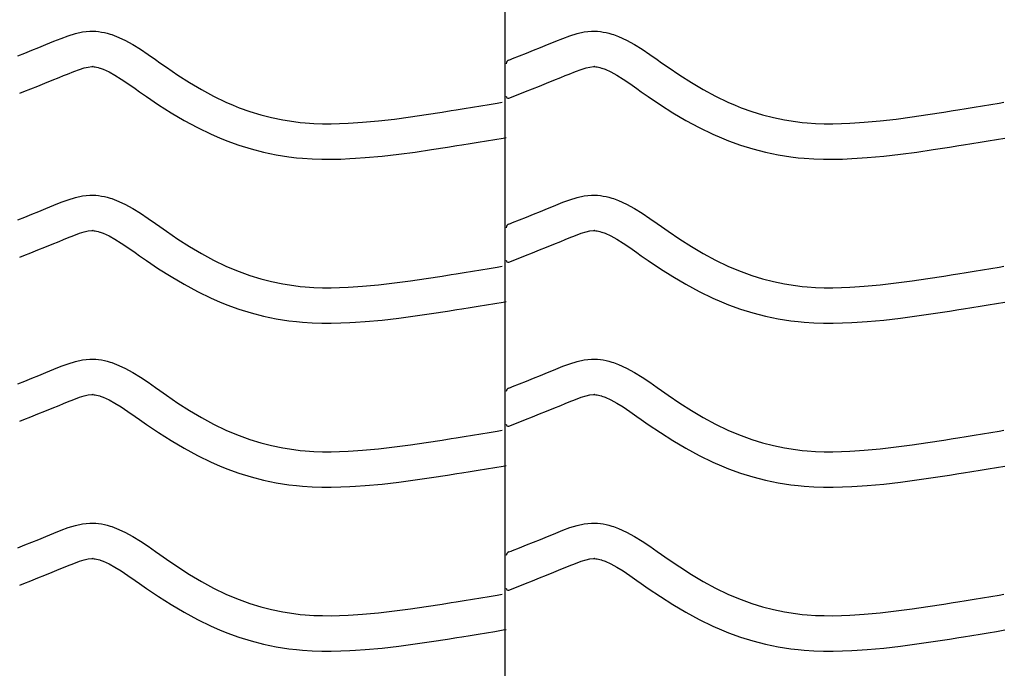
# Model space of a CAD drawing. Extents: x -526 to 8890, y 65 to 5861.
# Drawn here: x 2026 to 2526, y 2581 to 2910 of the extents above; entities that cross this region are included whole.
import ezdxf

# ---------------------------------------------------------------- set-up
doc = ezdxf.new("R2010")
doc.units = 0
doc.header["$LTSCALE"] = 20
doc.header["$MEASUREMENT"] = 0
doc.layers.add('_0-0_', color=7, linetype='CONTINUOUS')

msp = doc.modelspace()

# ---------------------------------------------------------------- linework, layer by layer
at = {"layer": '_0-0_', "color": 7, "linetype": 'Continuous'}
for p, q in [((2272.48, 1825.72), (2272.48, 3246.48)), ((2050.46, 2902.15), (2054.11, 2903.27)), ((2054.11, 2903.27), (2057.78, 2904.07)), ((2057.78, 2904.07), (2061.48, 2904.46)), ((2061.48, 2904.46), (2063.64, 2904.46)), ((2063.64, 2904.46), (2064.49, 2904.41)), ((2064.49, 2904.41), (2065.96, 2904.26)), ((2065.96, 2904.26), (2067.42, 2904.03)), ((2067.42, 2904.03), (2068.88, 2903.74)), ((2068.88, 2903.74), (2070.32, 2903.38)), ((2070.32, 2903.38), (2071.76, 2902.96)), ((2071.76, 2902.96), (2072.58, 2902.7)), ((2072.58, 2902.7), (2075.09, 2901.78)), ((2305.46, 2902.15), (2309.11, 2903.27)), ((2309.11, 2903.27), (2312.78, 2904.07)), ((2312.78, 2904.07), (2316.48, 2904.46)), ((2316.48, 2904.46), (2318.64, 2904.46)), ((2318.64, 2904.46), (2319.49, 2904.41)), ((2319.49, 2904.41), (2320.96, 2904.26)), ((2320.96, 2904.26), (2322.42, 2904.03)), ((2322.42, 2904.03), (2323.88, 2903.74)), ((2323.88, 2903.74), (2325.32, 2903.38)), ((2325.32, 2903.38), (2326.76, 2902.96)), ((2326.76, 2902.96), (2327.58, 2902.7)), ((2327.58, 2902.7), (2330.09, 2901.78)), ((2035.51, 2896.2), (2039.1, 2897.66)), ((2039.1, 2897.66), (2041.19, 2898.52)), ((2041.19, 2898.52), (2043.26, 2899.37)), ((2043.26, 2899.37), (2046.85, 2900.82)), ((2046.85, 2900.82), (2050.46, 2902.15)), ((2075.09, 2901.78), (2079.27, 2899.9)), ((2079.27, 2899.9), (2083.31, 2897.71)), ((2083.31, 2897.71), (2087.23, 2895.28)), ((2290.51, 2896.2), (2294.1, 2897.66)), ((2294.1, 2897.66), (2296.19, 2898.52)), ((2296.19, 2898.52), (2298.26, 2899.37)), ((2298.26, 2899.37), (2301.85, 2900.82)), ((2301.85, 2900.82), (2305.46, 2902.15)), ((2330.09, 2901.78), (2334.27, 2899.9)), ((2334.27, 2899.9), (2338.31, 2897.71)), ((2338.31, 2897.71), (2342.23, 2895.28)), ((2024.86, 2891.96), (2028.39, 2893.35)), ((2028.39, 2893.35), (2031.95, 2894.77)), ((2031.95, 2894.77), (2035.51, 2896.2)), ((2087.23, 2895.28), (2091.07, 2892.7)), ((2091.07, 2892.7), (2094.87, 2890.03)), ((2279.86, 2891.96), (2283.39, 2893.35)), ((2283.39, 2893.35), (2286.95, 2894.77)), ((2286.95, 2894.77), (2290.51, 2896.2)), ((2342.23, 2895.28), (2346.07, 2892.7)), ((2346.07, 2892.7), (2349.87, 2890.03)), ((2094.87, 2890.03), (2097.07, 2888.47)), ((2097.07, 2888.47), (2100.44, 2886.13)), ((2274.39, 2889.81), (2275.52, 2890.26)), ((2275.52, 2890.26), (2276.33, 2890.57)), ((2276.33, 2890.57), (2279.86, 2891.96)), ((2349.87, 2890.03), (2352.07, 2888.47)), ((2352.07, 2888.47), (2355.44, 2886.13)), ((2048.06, 2881.88), (2050.07, 2882.71)), ((2050.07, 2882.71), (2053.33, 2884.03)), ((2053.33, 2884.03), (2056.21, 2885.09)), ((2056.21, 2885.09), (2058.67, 2885.84)), ((2058.67, 2885.84), (2060.65, 2886.27)), ((2060.65, 2886.27), (2062.43, 2886.46)), ((2062.43, 2886.46), (2063.11, 2886.46)), ((2063.11, 2886.46), (2063.03, 2886.47)), ((2063.03, 2886.47), (2063.65, 2886.4)), ((2063.65, 2886.4), (2064.24, 2886.31)), ((2064.24, 2886.31), (2064.91, 2886.18)), ((2064.91, 2886.18), (2065.65, 2885.99)), ((2065.65, 2885.99), (2066.5, 2885.75)), ((2066.5, 2885.75), (2066.74, 2885.67)), ((2066.74, 2885.67), (2068.31, 2885.1)), ((2068.31, 2885.1), (2071.28, 2883.76)), ((2071.28, 2883.76), (2074.26, 2882.14)), ((2100.44, 2886.13), (2106.28, 2882.19)), ((2303.06, 2881.88), (2305.07, 2882.71)), ((2305.07, 2882.71), (2308.33, 2884.03)), ((2308.33, 2884.03), (2311.21, 2885.09)), ((2311.21, 2885.09), (2313.67, 2885.84)), ((2313.67, 2885.84), (2315.65, 2886.27)), ((2315.65, 2886.27), (2317.43, 2886.46)), ((2317.43, 2886.46), (2318.11, 2886.46)), ((2318.11, 2886.46), (2318.03, 2886.47)), ((2318.03, 2886.47), (2318.65, 2886.4)), ((2318.65, 2886.4), (2319.24, 2886.31)), ((2319.24, 2886.31), (2319.91, 2886.18)), ((2319.91, 2886.18), (2320.65, 2885.99)), ((2320.65, 2885.99), (2321.5, 2885.75)), ((2321.5, 2885.75), (2321.74, 2885.67)), ((2321.74, 2885.67), (2323.31, 2885.1)), ((2323.31, 2885.1), (2326.28, 2883.76)), ((2326.28, 2883.76), (2329.26, 2882.14)), ((2355.44, 2886.13), (2361.28, 2882.19)), ((2035.02, 2876.62), (2038.62, 2878.05)), ((2038.62, 2878.05), (2042.26, 2879.51)), ((2042.26, 2879.51), (2045.92, 2881)), ((2045.92, 2881), (2048.06, 2881.88)), ((2074.26, 2882.14), (2077.45, 2880.16)), ((2077.45, 2880.16), (2080.87, 2877.86)), ((2080.87, 2877.86), (2084.51, 2875.31)), ((2106.28, 2882.19), (2112.2, 2878.41)), ((2112.2, 2878.41), (2118.22, 2874.83)), ((2290.02, 2876.62), (2293.62, 2878.05)), ((2293.62, 2878.05), (2297.26, 2879.51)), ((2297.26, 2879.51), (2300.92, 2881)), ((2300.92, 2881), (2303.06, 2881.88)), ((2329.26, 2882.14), (2332.45, 2880.16)), ((2332.45, 2880.16), (2335.87, 2877.86)), ((2335.87, 2877.86), (2339.51, 2875.31)), ((2361.28, 2882.19), (2367.2, 2878.41)), ((2367.2, 2878.41), (2373.22, 2874.83)), ((2025.85, 2873.01), (2027.9, 2873.82)), ((2027.9, 2873.82), (2031.45, 2875.21)), ((2031.45, 2875.21), (2035.02, 2876.62)), ((2084.51, 2875.31), (2086.74, 2873.74)), ((2086.74, 2873.74), (2090.26, 2871.28)), ((2118.22, 2874.83), (2124.37, 2871.5)), ((2274.42, 2870.47), (2280.81, 2872.99)), ((2280.85, 2873.01), (2282.9, 2873.82)), ((2282.9, 2873.82), (2286.45, 2875.21)), ((2286.45, 2875.21), (2290.02, 2876.62)), ((2339.51, 2875.31), (2341.74, 2873.74)), ((2341.74, 2873.74), (2345.26, 2871.28)), ((2373.22, 2874.83), (2379.37, 2871.5)), ((2090.26, 2871.28), (2096.41, 2867.14)), ((2124.37, 2871.5), (2130.65, 2868.46)), ((2130.65, 2868.46), (2134.37, 2866.85)), ((2260.17, 2866.56), (2264.35, 2867.25)), ((2264.35, 2867.25), (2268.54, 2867.95)), ((2268.54, 2867.95), (2270.97, 2868.35)), ((2345.26, 2871.28), (2351.41, 2867.14)), ((2379.37, 2871.5), (2385.65, 2868.46)), ((2385.65, 2868.46), (2389.37, 2866.85)), ((2515.17, 2866.56), (2519.35, 2867.25)), ((2519.35, 2867.25), (2523.54, 2867.95)), ((2523.54, 2867.95), (2525.97, 2868.35)), ((2096.41, 2867.14), (2102.76, 2863.08)), ((2102.76, 2863.08), (2109.34, 2859.18)), ((2134.37, 2866.85), (2137.45, 2865.62)), ((2137.45, 2865.62), (2142.83, 2863.68)), ((2142.83, 2863.68), (2148.31, 2862)), ((2232.43, 2862.11), (2240.5, 2863.37)), ((2240.5, 2863.37), (2245.18, 2864.11)), ((2245.18, 2864.11), (2247.61, 2864.51)), ((2247.61, 2864.51), (2251.8, 2865.19)), ((2251.8, 2865.19), (2255.98, 2865.87)), ((2255.98, 2865.87), (2260.17, 2866.56)), ((2351.41, 2867.14), (2357.76, 2863.08)), ((2357.76, 2863.08), (2364.34, 2859.18)), ((2389.37, 2866.85), (2392.45, 2865.62)), ((2392.45, 2865.62), (2397.83, 2863.68)), ((2397.83, 2863.68), (2403.31, 2862)), ((2487.43, 2862.11), (2495.5, 2863.37)), ((2495.5, 2863.37), (2500.18, 2864.11)), ((2500.18, 2864.11), (2502.61, 2864.51)), ((2502.61, 2864.51), (2506.8, 2865.19)), ((2506.8, 2865.19), (2510.98, 2865.87)), ((2510.98, 2865.87), (2515.17, 2866.56)), ((2109.34, 2859.18), (2116.15, 2855.48)), ((2148.31, 2862), (2153.87, 2860.57)), ((2153.87, 2860.57), (2159.48, 2859.41)), ((2159.48, 2859.41), (2165.14, 2858.52)), ((2165.14, 2858.52), (2168.43, 2858.13)), ((2168.43, 2858.13), (2170.96, 2857.89)), ((2170.96, 2857.89), (2175.31, 2857.61)), ((2175.31, 2857.61), (2179.67, 2857.47)), ((2179.67, 2857.47), (2184.04, 2857.45)), ((2184.04, 2857.45), (2188.41, 2857.54)), ((2188.41, 2857.54), (2192.77, 2857.73)), ((2192.77, 2857.73), (2195.3, 2857.87)), ((2195.3, 2857.87), (2200.02, 2858.2)), ((2200.02, 2858.2), (2208.15, 2858.94)), ((2208.15, 2858.94), (2216.26, 2859.86)), ((2216.26, 2859.86), (2224.36, 2860.93)), ((2224.36, 2860.93), (2232.43, 2862.11)), ((2364.34, 2859.18), (2371.15, 2855.48)), ((2403.31, 2862), (2408.87, 2860.57)), ((2408.87, 2860.57), (2414.48, 2859.41)), ((2414.48, 2859.41), (2420.14, 2858.52)), ((2420.14, 2858.52), (2423.43, 2858.13)), ((2423.43, 2858.13), (2425.96, 2857.89)), ((2425.96, 2857.89), (2430.31, 2857.61)), ((2430.31, 2857.61), (2434.67, 2857.47)), ((2434.67, 2857.47), (2439.04, 2857.45)), ((2439.04, 2857.45), (2443.41, 2857.54)), ((2443.41, 2857.54), (2447.77, 2857.73)), ((2447.77, 2857.73), (2450.3, 2857.87)), ((2450.3, 2857.87), (2455.02, 2858.2)), ((2455.02, 2858.2), (2463.15, 2858.94)), ((2463.15, 2858.94), (2471.26, 2859.86)), ((2471.26, 2859.86), (2479.36, 2860.93)), ((2479.36, 2860.93), (2487.43, 2862.11)), ((2116.15, 2855.48), (2123.14, 2852.1)), ((2371.15, 2855.48), (2378.14, 2852.1)), ((2123.14, 2852.1), (2127.44, 2850.23)), ((2127.44, 2850.23), (2131.06, 2848.78)), ((2131.06, 2848.78), (2137.15, 2846.6)), ((2250.49, 2846.74), (2254.69, 2847.42)), ((2254.69, 2847.42), (2258.9, 2848.11)), ((2258.9, 2848.11), (2263.09, 2848.8)), ((2263.09, 2848.8), (2267.29, 2849.49)), ((2267.29, 2849.49), (2271.48, 2850.19)), ((2271.48, 2850.19), (2273.09, 2850.45)), ((2378.14, 2852.1), (2382.44, 2850.23)), ((2382.44, 2850.23), (2386.06, 2848.78)), ((2386.06, 2848.78), (2392.15, 2846.6)), ((2505.49, 2846.74), (2509.69, 2847.42)), ((2509.69, 2847.42), (2513.9, 2848.11)), ((2513.9, 2848.11), (2518.09, 2848.8)), ((2518.09, 2848.8), (2522.29, 2849.49)), ((2522.29, 2849.49), (2526.48, 2850.19)), ((2137.15, 2846.6), (2143.42, 2844.67)), ((2143.42, 2844.67), (2149.8, 2843.03)), ((2149.8, 2843.03), (2156.25, 2841.7)), ((2218.46, 2841.99), (2226.83, 2843.1)), ((2226.83, 2843.1), (2235.12, 2844.31)), ((2235.12, 2844.31), (2243.31, 2845.59)), ((2243.31, 2845.59), (2248.04, 2846.34)), ((2248.04, 2846.34), (2250.49, 2846.74)), ((2392.15, 2846.6), (2398.42, 2844.67)), ((2398.42, 2844.67), (2404.8, 2843.03)), ((2404.8, 2843.03), (2411.25, 2841.7)), ((2473.46, 2841.99), (2481.83, 2843.1)), ((2481.83, 2843.1), (2490.12, 2844.31)), ((2490.12, 2844.31), (2498.31, 2845.59)), ((2498.31, 2845.59), (2503.04, 2846.34)), ((2503.04, 2846.34), (2505.49, 2846.74)), ((2156.25, 2841.7), (2162.68, 2840.68)), ((2162.68, 2840.68), (2166.54, 2840.22)), ((2166.54, 2840.22), (2169.54, 2839.95)), ((2169.54, 2839.95), (2174.44, 2839.63)), ((2174.44, 2839.63), (2179.35, 2839.47)), ((2179.35, 2839.47), (2184.19, 2839.45)), ((2184.19, 2839.45), (2188.98, 2839.55)), ((2188.98, 2839.55), (2193.66, 2839.75)), ((2193.66, 2839.75), (2196.44, 2839.91)), ((2196.44, 2839.91), (2201.47, 2840.26)), ((2201.47, 2840.26), (2209.98, 2841.03)), ((2209.98, 2841.03), (2218.46, 2841.99)), ((2411.25, 2841.7), (2417.68, 2840.68)), ((2417.68, 2840.68), (2421.54, 2840.22)), ((2421.54, 2840.22), (2424.54, 2839.95)), ((2424.54, 2839.95), (2429.44, 2839.63)), ((2429.44, 2839.63), (2434.35, 2839.47)), ((2434.35, 2839.47), (2439.19, 2839.45)), ((2439.19, 2839.45), (2443.98, 2839.55)), ((2443.98, 2839.55), (2448.66, 2839.75)), ((2448.66, 2839.75), (2451.44, 2839.91)), ((2451.44, 2839.91), (2456.47, 2840.26)), ((2456.47, 2840.26), (2464.98, 2841.03)), ((2464.98, 2841.03), (2473.46, 2841.99)), ((2043.26, 2816.1), (2046.85, 2817.55)), ((2046.85, 2817.55), (2050.46, 2818.88)), ((2050.46, 2818.88), (2054.11, 2820)), ((2054.11, 2820), (2057.78, 2820.8)), ((2057.78, 2820.8), (2061.48, 2821.19)), ((2061.48, 2821.19), (2063.64, 2821.19)), ((2063.64, 2821.19), (2064.49, 2821.14)), ((2064.49, 2821.14), (2065.96, 2820.99)), ((2065.96, 2820.99), (2067.42, 2820.76)), ((2067.42, 2820.76), (2068.88, 2820.46)), ((2068.88, 2820.46), (2070.32, 2820.1)), ((2070.32, 2820.1), (2071.76, 2819.69)), ((2071.76, 2819.69), (2072.58, 2819.43)), ((2072.58, 2819.43), (2075.09, 2818.51)), ((2075.09, 2818.51), (2079.27, 2816.63)), ((2298.26, 2816.1), (2301.85, 2817.55)), ((2301.85, 2817.55), (2305.46, 2818.88)), ((2305.46, 2818.88), (2309.11, 2820)), ((2309.11, 2820), (2312.78, 2820.8)), ((2312.78, 2820.8), (2316.48, 2821.19)), ((2316.48, 2821.19), (2318.64, 2821.19)), ((2318.64, 2821.19), (2319.49, 2821.14)), ((2319.49, 2821.14), (2320.96, 2820.99)), ((2320.96, 2820.99), (2322.42, 2820.76)), ((2322.42, 2820.76), (2323.88, 2820.46)), ((2323.88, 2820.46), (2325.32, 2820.1)), ((2325.32, 2820.1), (2326.76, 2819.69)), ((2326.76, 2819.69), (2327.58, 2819.43)), ((2327.58, 2819.43), (2330.09, 2818.51)), ((2330.09, 2818.51), (2334.27, 2816.63)), ((2031.95, 2811.49), (2035.51, 2812.93)), ((2035.51, 2812.93), (2039.1, 2814.38)), ((2039.1, 2814.38), (2041.19, 2815.25)), ((2041.19, 2815.25), (2043.26, 2816.1)), ((2079.27, 2816.63), (2083.31, 2814.44)), ((2083.31, 2814.44), (2087.23, 2812.01)), ((2286.95, 2811.49), (2290.51, 2812.93)), ((2290.51, 2812.93), (2294.1, 2814.38)), ((2294.1, 2814.38), (2296.19, 2815.25)), ((2296.19, 2815.25), (2298.26, 2816.1)), ((2334.27, 2816.63), (2338.31, 2814.44)), ((2338.31, 2814.44), (2342.23, 2812.01)), ((2024.86, 2808.69), (2028.39, 2810.08)), ((2028.39, 2810.08), (2031.95, 2811.49)), ((2087.23, 2812.01), (2091.07, 2809.42)), ((2091.07, 2809.42), (2094.87, 2806.75)), ((2275.52, 2806.98), (2276.33, 2807.3)), ((2276.33, 2807.3), (2279.86, 2808.69)), ((2279.86, 2808.69), (2283.39, 2810.08)), ((2283.39, 2810.08), (2286.95, 2811.49)), ((2342.23, 2812.01), (2346.07, 2809.42)), ((2346.07, 2809.42), (2349.87, 2806.75)), ((2056.21, 2801.82), (2058.67, 2802.57)), ((2058.67, 2802.57), (2060.65, 2803)), ((2060.65, 2803), (2062.43, 2803.19)), ((2062.43, 2803.19), (2063.11, 2803.19)), ((2063.11, 2803.19), (2063.03, 2803.19)), ((2063.03, 2803.19), (2063.65, 2803.13)), ((2063.65, 2803.13), (2064.24, 2803.04)), ((2064.24, 2803.04), (2064.91, 2802.9)), ((2064.91, 2802.9), (2065.65, 2802.72)), ((2065.65, 2802.72), (2066.5, 2802.47)), ((2066.5, 2802.47), (2066.74, 2802.39)), ((2066.74, 2802.39), (2068.31, 2801.82)), ((2094.87, 2806.75), (2097.07, 2805.2)), ((2097.07, 2805.2), (2100.44, 2802.86)), ((2100.44, 2802.86), (2106.28, 2798.92)), ((2274.39, 2806.54), (2275.52, 2806.98)), ((2311.21, 2801.82), (2313.67, 2802.57)), ((2313.67, 2802.57), (2315.65, 2803)), ((2315.65, 2803), (2317.43, 2803.19)), ((2317.43, 2803.19), (2318.11, 2803.19)), ((2318.11, 2803.19), (2318.03, 2803.19)), ((2318.03, 2803.19), (2318.65, 2803.13)), ((2318.65, 2803.13), (2319.24, 2803.04)), ((2319.24, 2803.04), (2319.91, 2802.9)), ((2319.91, 2802.9), (2320.65, 2802.72)), ((2320.65, 2802.72), (2321.5, 2802.47)), ((2321.5, 2802.47), (2321.74, 2802.39)), ((2321.74, 2802.39), (2323.31, 2801.82)), ((2349.87, 2806.75), (2352.07, 2805.2)), ((2352.07, 2805.2), (2355.44, 2802.86)), ((2355.44, 2802.86), (2361.28, 2798.92)), ((2042.26, 2796.24), (2045.92, 2797.73)), ((2045.92, 2797.73), (2048.06, 2798.61)), ((2048.06, 2798.61), (2050.07, 2799.44)), ((2050.07, 2799.44), (2053.33, 2800.76)), ((2053.33, 2800.76), (2056.21, 2801.82)), ((2068.31, 2801.82), (2071.28, 2800.49)), ((2071.28, 2800.49), (2074.26, 2798.87)), ((2074.26, 2798.87), (2077.45, 2796.89)), ((2106.28, 2798.92), (2112.2, 2795.14)), ((2297.26, 2796.24), (2300.92, 2797.73)), ((2300.92, 2797.73), (2303.06, 2798.61)), ((2303.06, 2798.61), (2305.07, 2799.44)), ((2305.07, 2799.44), (2308.33, 2800.76)), ((2308.33, 2800.76), (2311.21, 2801.82)), ((2323.31, 2801.82), (2326.28, 2800.49)), ((2326.28, 2800.49), (2329.26, 2798.87)), ((2329.26, 2798.87), (2332.45, 2796.89)), ((2361.28, 2798.92), (2367.2, 2795.14)), ((2031.45, 2791.94), (2035.02, 2793.35)), ((2035.02, 2793.35), (2038.62, 2794.78)), ((2038.62, 2794.78), (2042.26, 2796.24)), ((2077.45, 2796.89), (2080.87, 2794.59)), ((2080.87, 2794.59), (2084.51, 2792.04)), ((2112.2, 2795.14), (2118.22, 2791.56)), ((2286.45, 2791.94), (2290.02, 2793.35)), ((2290.02, 2793.35), (2293.62, 2794.78)), ((2293.62, 2794.78), (2297.26, 2796.24)), ((2332.45, 2796.89), (2335.87, 2794.59)), ((2335.87, 2794.59), (2339.51, 2792.04)), ((2367.2, 2795.14), (2373.22, 2791.56)), ((2025.85, 2789.74), (2027.9, 2790.54)), ((2027.9, 2790.54), (2031.45, 2791.94)), ((2084.51, 2792.04), (2086.74, 2790.46)), ((2086.74, 2790.46), (2090.26, 2788.01)), ((2090.26, 2788.01), (2096.41, 2783.86)), ((2118.22, 2791.56), (2124.37, 2788.23)), ((2124.37, 2788.23), (2130.65, 2785.19)), ((2274.42, 2787.2), (2280.81, 2789.72)), ((2280.85, 2789.74), (2282.9, 2790.54)), ((2282.9, 2790.54), (2286.45, 2791.94)), ((2339.51, 2792.04), (2341.74, 2790.46)), ((2341.74, 2790.46), (2345.26, 2788.01)), ((2345.26, 2788.01), (2351.41, 2783.86)), ((2373.22, 2791.56), (2379.37, 2788.23)), ((2379.37, 2788.23), (2385.65, 2785.19)), ((2096.41, 2783.86), (2102.76, 2779.81)), ((2130.65, 2785.19), (2134.37, 2783.57)), ((2134.37, 2783.57), (2137.45, 2782.34)), ((2137.45, 2782.34), (2142.83, 2780.41)), ((2251.8, 2781.92), (2255.98, 2782.6)), ((2255.98, 2782.6), (2260.17, 2783.29)), ((2260.17, 2783.29), (2264.35, 2783.98)), ((2264.35, 2783.98), (2268.54, 2784.67)), ((2268.54, 2784.67), (2270.97, 2785.08)), ((2351.41, 2783.86), (2357.76, 2779.81)), ((2385.65, 2785.19), (2389.37, 2783.57)), ((2389.37, 2783.57), (2392.45, 2782.34)), ((2392.45, 2782.34), (2397.83, 2780.41)), ((2506.8, 2781.92), (2510.98, 2782.6)), ((2510.98, 2782.6), (2515.17, 2783.29)), ((2515.17, 2783.29), (2519.35, 2783.98)), ((2519.35, 2783.98), (2523.54, 2784.67)), ((2523.54, 2784.67), (2525.97, 2785.08)), ((2102.76, 2779.81), (2109.34, 2775.91)), ((2142.83, 2780.41), (2148.31, 2778.73)), ((2148.31, 2778.73), (2153.87, 2777.3)), ((2153.87, 2777.3), (2159.48, 2776.14)), ((2216.26, 2776.59), (2224.36, 2777.66)), ((2224.36, 2777.66), (2232.43, 2778.84)), ((2232.43, 2778.84), (2240.5, 2780.09)), ((2240.5, 2780.09), (2245.18, 2780.84)), ((2245.18, 2780.84), (2247.61, 2781.24)), ((2247.61, 2781.24), (2251.8, 2781.92)), ((2357.76, 2779.81), (2364.34, 2775.91)), ((2397.83, 2780.41), (2403.31, 2778.73)), ((2403.31, 2778.73), (2408.87, 2777.3)), ((2408.87, 2777.3), (2414.48, 2776.14)), ((2471.26, 2776.59), (2479.36, 2777.66)), ((2479.36, 2777.66), (2487.43, 2778.84)), ((2487.43, 2778.84), (2495.5, 2780.09)), ((2495.5, 2780.09), (2500.18, 2780.84)), ((2500.18, 2780.84), (2502.61, 2781.24)), ((2502.61, 2781.24), (2506.8, 2781.92)), ((2109.34, 2775.91), (2116.15, 2772.21)), ((2116.15, 2772.21), (2123.14, 2768.83)), ((2159.48, 2776.14), (2165.14, 2775.24)), ((2165.14, 2775.24), (2168.43, 2774.85)), ((2168.43, 2774.85), (2170.96, 2774.62)), ((2170.96, 2774.62), (2175.31, 2774.34)), ((2175.31, 2774.34), (2179.67, 2774.19)), ((2179.67, 2774.19), (2184.04, 2774.18)), ((2184.04, 2774.18), (2188.41, 2774.27)), ((2188.41, 2774.27), (2192.77, 2774.46)), ((2192.77, 2774.46), (2195.3, 2774.6)), ((2195.3, 2774.6), (2200.02, 2774.93)), ((2200.02, 2774.93), (2208.15, 2775.67)), ((2208.15, 2775.67), (2216.26, 2776.59)), ((2364.34, 2775.91), (2371.15, 2772.21)), ((2371.15, 2772.21), (2378.14, 2768.83)), ((2414.48, 2776.14), (2420.14, 2775.24)), ((2420.14, 2775.24), (2423.43, 2774.85)), ((2423.43, 2774.85), (2425.96, 2774.62)), ((2425.96, 2774.62), (2430.31, 2774.34)), ((2430.31, 2774.34), (2434.67, 2774.19)), ((2434.67, 2774.19), (2439.04, 2774.18)), ((2439.04, 2774.18), (2443.41, 2774.27)), ((2443.41, 2774.27), (2447.77, 2774.46)), ((2447.77, 2774.46), (2450.3, 2774.6)), ((2450.3, 2774.6), (2455.02, 2774.93)), ((2455.02, 2774.93), (2463.15, 2775.67)), ((2463.15, 2775.67), (2471.26, 2776.59)), ((2123.14, 2768.83), (2127.44, 2766.96)), ((2271.48, 2766.91), (2273.09, 2767.18)), ((2378.14, 2768.83), (2382.44, 2766.96)), ((2127.44, 2766.96), (2131.06, 2765.51)), ((2131.06, 2765.51), (2137.15, 2763.33)), ((2137.15, 2763.33), (2143.42, 2761.4)), ((2235.12, 2761.04), (2243.31, 2762.31)), ((2243.31, 2762.31), (2248.04, 2763.07)), ((2248.04, 2763.07), (2250.49, 2763.47)), ((2250.49, 2763.47), (2254.69, 2764.15)), ((2254.69, 2764.15), (2258.9, 2764.84)), ((2258.9, 2764.84), (2263.09, 2765.53)), ((2263.09, 2765.53), (2267.29, 2766.22)), ((2267.29, 2766.22), (2271.48, 2766.91)), ((2382.44, 2766.96), (2386.06, 2765.51)), ((2386.06, 2765.51), (2392.15, 2763.33)), ((2392.15, 2763.33), (2398.42, 2761.4)), ((2490.12, 2761.04), (2498.31, 2762.31)), ((2498.31, 2762.31), (2503.04, 2763.07)), ((2503.04, 2763.07), (2505.49, 2763.47)), ((2505.49, 2763.47), (2509.69, 2764.15)), ((2509.69, 2764.15), (2513.9, 2764.84)), ((2513.9, 2764.84), (2518.09, 2765.53)), ((2518.09, 2765.53), (2522.29, 2766.22)), ((2522.29, 2766.22), (2526.48, 2766.91)), ((2143.42, 2761.4), (2149.8, 2759.76)), ((2149.8, 2759.76), (2156.25, 2758.42)), ((2156.25, 2758.42), (2162.68, 2757.41)), ((2162.68, 2757.41), (2166.54, 2756.95)), ((2201.47, 2756.99), (2209.98, 2757.76)), ((2209.98, 2757.76), (2218.46, 2758.72)), ((2218.46, 2758.72), (2226.83, 2759.83)), ((2226.83, 2759.83), (2235.12, 2761.04)), ((2398.42, 2761.4), (2404.8, 2759.76)), ((2404.8, 2759.76), (2411.25, 2758.42)), ((2411.25, 2758.42), (2417.68, 2757.41)), ((2417.68, 2757.41), (2421.54, 2756.95)), ((2456.47, 2756.99), (2464.98, 2757.76)), ((2464.98, 2757.76), (2473.46, 2758.72)), ((2473.46, 2758.72), (2481.83, 2759.83)), ((2481.83, 2759.83), (2490.12, 2761.04)), ((2166.54, 2756.95), (2169.54, 2756.67)), ((2169.54, 2756.67), (2174.44, 2756.36)), ((2174.44, 2756.36), (2179.35, 2756.2)), ((2179.35, 2756.2), (2184.19, 2756.18)), ((2184.19, 2756.18), (2188.98, 2756.28)), ((2188.98, 2756.28), (2193.66, 2756.48)), ((2193.66, 2756.48), (2196.44, 2756.63)), ((2196.44, 2756.63), (2201.47, 2756.99)), ((2421.54, 2756.95), (2424.54, 2756.67)), ((2424.54, 2756.67), (2429.44, 2756.36)), ((2429.44, 2756.36), (2434.35, 2756.2)), ((2434.35, 2756.2), (2439.19, 2756.18)), ((2439.19, 2756.18), (2443.98, 2756.28)), ((2443.98, 2756.28), (2448.66, 2756.48)), ((2448.66, 2756.48), (2451.44, 2756.63)), ((2451.44, 2756.63), (2456.47, 2756.99)), ((2054.11, 2736.72), (2057.78, 2737.53)), ((2057.78, 2737.53), (2061.48, 2737.92)), ((2061.48, 2737.92), (2063.64, 2737.92)), ((2063.64, 2737.92), (2064.49, 2737.87)), ((2064.49, 2737.87), (2065.96, 2737.72)), ((2065.96, 2737.72), (2067.42, 2737.49)), ((2067.42, 2737.49), (2068.88, 2737.19)), ((2068.88, 2737.19), (2070.32, 2736.83)), ((2309.11, 2736.72), (2312.78, 2737.53)), ((2312.78, 2737.53), (2316.48, 2737.92)), ((2316.48, 2737.92), (2318.64, 2737.92)), ((2318.64, 2737.92), (2319.49, 2737.87)), ((2319.49, 2737.87), (2320.96, 2737.72)), ((2320.96, 2737.72), (2322.42, 2737.49)), ((2322.42, 2737.49), (2323.88, 2737.19)), ((2323.88, 2737.19), (2325.32, 2736.83)), ((2041.19, 2731.97), (2043.26, 2732.83)), ((2043.26, 2732.83), (2046.85, 2734.28)), ((2046.85, 2734.28), (2050.46, 2735.61)), ((2050.46, 2735.61), (2054.11, 2736.72)), ((2070.32, 2736.83), (2071.76, 2736.42)), ((2071.76, 2736.42), (2072.58, 2736.15)), ((2072.58, 2736.15), (2075.09, 2735.24)), ((2075.09, 2735.24), (2079.27, 2733.36)), ((2079.27, 2733.36), (2083.31, 2731.17)), ((2296.19, 2731.97), (2298.26, 2732.83)), ((2298.26, 2732.83), (2301.85, 2734.28)), ((2301.85, 2734.28), (2305.46, 2735.61)), ((2305.46, 2735.61), (2309.11, 2736.72)), ((2325.32, 2736.83), (2326.76, 2736.42)), ((2326.76, 2736.42), (2327.58, 2736.15)), ((2327.58, 2736.15), (2330.09, 2735.24)), ((2330.09, 2735.24), (2334.27, 2733.36)), ((2334.27, 2733.36), (2338.31, 2731.17)), ((2028.39, 2726.81), (2031.95, 2728.22)), ((2031.95, 2728.22), (2035.51, 2729.65)), ((2035.51, 2729.65), (2039.1, 2731.11)), ((2039.1, 2731.11), (2041.19, 2731.97)), ((2083.31, 2731.17), (2087.23, 2728.74)), ((2087.23, 2728.74), (2091.07, 2726.15)), ((2283.39, 2726.81), (2286.95, 2728.22)), ((2286.95, 2728.22), (2290.51, 2729.65)), ((2290.51, 2729.65), (2294.1, 2731.11)), ((2294.1, 2731.11), (2296.19, 2731.97)), ((2338.31, 2731.17), (2342.23, 2728.74)), ((2342.23, 2728.74), (2346.07, 2726.15)), ((2024.86, 2725.41), (2028.39, 2726.81)), ((2091.07, 2726.15), (2094.87, 2723.48)), ((2094.87, 2723.48), (2097.07, 2721.93)), ((2274.39, 2723.26), (2275.52, 2723.71)), ((2275.52, 2723.71), (2276.33, 2724.03)), ((2276.33, 2724.03), (2279.86, 2725.41)), ((2279.86, 2725.41), (2283.39, 2726.81)), ((2346.07, 2726.15), (2349.87, 2723.48)), ((2349.87, 2723.48), (2352.07, 2721.93)), ((2050.07, 2716.17), (2053.33, 2717.48)), ((2053.33, 2717.48), (2056.21, 2718.54)), ((2056.21, 2718.54), (2058.67, 2719.3)), ((2058.67, 2719.3), (2060.65, 2719.73)), ((2060.65, 2719.73), (2062.43, 2719.92)), ((2062.43, 2719.92), (2063.11, 2719.92)), ((2063.11, 2719.92), (2063.03, 2719.92)), ((2063.03, 2719.92), (2063.65, 2719.86)), ((2063.65, 2719.86), (2064.24, 2719.77)), ((2064.24, 2719.77), (2064.91, 2719.63)), ((2064.91, 2719.63), (2065.65, 2719.45)), ((2065.65, 2719.45), (2066.5, 2719.2)), ((2066.5, 2719.2), (2066.74, 2719.12)), ((2066.74, 2719.12), (2068.31, 2718.55)), ((2068.31, 2718.55), (2071.28, 2717.22)), ((2071.28, 2717.22), (2074.26, 2715.6)), ((2097.07, 2721.93), (2100.44, 2719.58)), ((2100.44, 2719.58), (2106.28, 2715.64)), ((2305.07, 2716.17), (2308.33, 2717.48)), ((2308.33, 2717.48), (2311.21, 2718.54)), ((2311.21, 2718.54), (2313.67, 2719.3)), ((2313.67, 2719.3), (2315.65, 2719.73)), ((2315.65, 2719.73), (2317.43, 2719.92)), ((2317.43, 2719.92), (2318.11, 2719.92)), ((2318.11, 2719.92), (2318.03, 2719.92)), ((2318.03, 2719.92), (2318.65, 2719.86)), ((2318.65, 2719.86), (2319.24, 2719.77)), ((2319.24, 2719.77), (2319.91, 2719.63)), ((2319.91, 2719.63), (2320.65, 2719.45)), ((2320.65, 2719.45), (2321.5, 2719.2)), ((2321.5, 2719.2), (2321.74, 2719.12)), ((2321.74, 2719.12), (2323.31, 2718.55)), ((2323.31, 2718.55), (2326.28, 2717.22)), ((2326.28, 2717.22), (2329.26, 2715.6)), ((2352.07, 2721.93), (2355.44, 2719.58)), ((2355.44, 2719.58), (2361.28, 2715.64)), ((2038.62, 2711.5), (2042.26, 2712.96)), ((2042.26, 2712.96), (2045.92, 2714.45)), ((2045.92, 2714.45), (2048.06, 2715.34)), ((2048.06, 2715.34), (2050.07, 2716.17)), ((2074.26, 2715.6), (2077.45, 2713.62)), ((2077.45, 2713.62), (2080.87, 2711.32)), ((2106.28, 2715.64), (2112.2, 2711.86)), ((2293.62, 2711.5), (2297.26, 2712.96)), ((2297.26, 2712.96), (2300.92, 2714.45)), ((2300.92, 2714.45), (2303.06, 2715.34)), ((2303.06, 2715.34), (2305.07, 2716.17)), ((2329.26, 2715.6), (2332.45, 2713.62)), ((2332.45, 2713.62), (2335.87, 2711.32)), ((2361.28, 2715.64), (2367.2, 2711.86)), ((2025.85, 2706.47), (2027.9, 2707.27)), ((2027.9, 2707.27), (2031.45, 2708.66)), ((2031.45, 2708.66), (2035.02, 2710.07)), ((2035.02, 2710.07), (2038.62, 2711.5)), ((2080.87, 2711.32), (2084.51, 2708.76)), ((2084.51, 2708.76), (2086.74, 2707.19)), ((2086.74, 2707.19), (2090.26, 2704.74)), ((2112.2, 2711.86), (2118.22, 2708.29)), ((2118.22, 2708.29), (2124.37, 2704.96)), ((2280.85, 2706.47), (2282.9, 2707.27)), ((2282.9, 2707.27), (2286.45, 2708.66)), ((2286.45, 2708.66), (2290.02, 2710.07)), ((2290.02, 2710.07), (2293.62, 2711.5)), ((2335.87, 2711.32), (2339.51, 2708.76)), ((2339.51, 2708.76), (2341.74, 2707.19)), ((2341.74, 2707.19), (2345.26, 2704.74)), ((2367.2, 2711.86), (2373.22, 2708.29)), ((2373.22, 2708.29), (2379.37, 2704.96)), ((2090.26, 2704.74), (2096.41, 2700.59)), ((2124.37, 2704.96), (2130.65, 2701.92)), ((2274.42, 2703.93), (2280.81, 2706.45)), ((2345.26, 2704.74), (2351.41, 2700.59)), ((2379.37, 2704.96), (2385.65, 2701.92)), ((2096.41, 2700.59), (2102.76, 2696.54)), ((2130.65, 2701.92), (2134.37, 2700.3)), ((2134.37, 2700.3), (2137.45, 2699.07)), ((2137.45, 2699.07), (2142.83, 2697.14)), ((2142.83, 2697.14), (2148.31, 2695.46)), ((2240.5, 2696.82), (2245.18, 2697.57)), ((2245.18, 2697.57), (2247.61, 2697.96)), ((2247.61, 2697.96), (2251.8, 2698.64)), ((2251.8, 2698.64), (2255.98, 2699.33)), ((2255.98, 2699.33), (2260.17, 2700.02)), ((2260.17, 2700.02), (2264.35, 2700.71)), ((2264.35, 2700.71), (2268.54, 2701.4)), ((2268.54, 2701.4), (2270.97, 2701.8)), ((2351.41, 2700.59), (2357.76, 2696.54)), ((2385.65, 2701.92), (2389.37, 2700.3)), ((2389.37, 2700.3), (2392.45, 2699.07)), ((2392.45, 2699.07), (2397.83, 2697.14)), ((2397.83, 2697.14), (2403.31, 2695.46)), ((2495.5, 2696.82), (2500.18, 2697.57)), ((2500.18, 2697.57), (2502.61, 2697.96)), ((2502.61, 2697.96), (2506.8, 2698.64)), ((2506.8, 2698.64), (2510.98, 2699.33)), ((2510.98, 2699.33), (2515.17, 2700.02)), ((2515.17, 2700.02), (2519.35, 2700.71)), ((2519.35, 2700.71), (2523.54, 2701.4)), ((2523.54, 2701.4), (2525.97, 2701.8)), ((2102.76, 2696.54), (2109.34, 2692.63)), ((2109.34, 2692.63), (2116.15, 2688.94)), ((2148.31, 2695.46), (2153.87, 2694.03)), ((2153.87, 2694.03), (2159.48, 2692.86)), ((2159.48, 2692.86), (2165.14, 2691.97)), ((2200.02, 2691.66), (2208.15, 2692.4)), ((2208.15, 2692.4), (2216.26, 2693.32)), ((2216.26, 2693.32), (2224.36, 2694.38)), ((2224.36, 2694.38), (2232.43, 2695.56)), ((2232.43, 2695.56), (2240.5, 2696.82)), ((2357.76, 2696.54), (2364.34, 2692.63)), ((2364.34, 2692.63), (2371.15, 2688.94)), ((2403.31, 2695.46), (2408.87, 2694.03)), ((2408.87, 2694.03), (2414.48, 2692.86)), ((2414.48, 2692.86), (2420.14, 2691.97)), ((2455.02, 2691.66), (2463.15, 2692.4)), ((2463.15, 2692.4), (2471.26, 2693.32)), ((2471.26, 2693.32), (2479.36, 2694.38)), ((2479.36, 2694.38), (2487.43, 2695.56)), ((2487.43, 2695.56), (2495.5, 2696.82)), ((2116.15, 2688.94), (2123.14, 2685.56)), ((2165.14, 2691.97), (2168.43, 2691.58)), ((2168.43, 2691.58), (2170.96, 2691.35)), ((2170.96, 2691.35), (2175.31, 2691.06)), ((2175.31, 2691.06), (2179.67, 2690.92)), ((2179.67, 2690.92), (2184.04, 2690.91)), ((2184.04, 2690.91), (2188.41, 2691)), ((2188.41, 2691), (2192.77, 2691.18)), ((2192.77, 2691.18), (2195.3, 2691.33)), ((2195.3, 2691.33), (2200.02, 2691.66)), ((2371.15, 2688.94), (2378.14, 2685.56)), ((2420.14, 2691.97), (2423.43, 2691.58)), ((2423.43, 2691.58), (2425.96, 2691.35)), ((2425.96, 2691.35), (2430.31, 2691.06)), ((2430.31, 2691.06), (2434.67, 2690.92)), ((2434.67, 2690.92), (2439.04, 2690.91)), ((2439.04, 2690.91), (2443.41, 2691)), ((2443.41, 2691), (2447.77, 2691.18)), ((2447.77, 2691.18), (2450.3, 2691.33)), ((2450.3, 2691.33), (2455.02, 2691.66)), ((2123.14, 2685.56), (2127.44, 2683.69)), ((2127.44, 2683.69), (2131.06, 2682.24)), ((2131.06, 2682.24), (2137.15, 2680.06)), ((2258.9, 2681.57), (2263.09, 2682.26)), ((2263.09, 2682.26), (2267.29, 2682.95)), ((2267.29, 2682.95), (2271.48, 2683.64)), ((2271.48, 2683.64), (2273.09, 2683.91)), ((2378.14, 2685.56), (2382.44, 2683.69)), ((2382.44, 2683.69), (2386.06, 2682.24)), ((2386.06, 2682.24), (2392.15, 2680.06)), ((2513.9, 2681.57), (2518.09, 2682.26)), ((2518.09, 2682.26), (2522.29, 2682.95)), ((2522.29, 2682.95), (2526.48, 2683.64)), ((2137.15, 2680.06), (2143.42, 2678.13)), ((2143.42, 2678.13), (2149.8, 2676.49)), ((2226.83, 2676.56), (2235.12, 2677.77)), ((2235.12, 2677.77), (2243.31, 2679.04)), ((2243.31, 2679.04), (2248.04, 2679.8)), ((2248.04, 2679.8), (2250.49, 2680.19)), ((2250.49, 2680.19), (2254.69, 2680.88)), ((2254.69, 2680.88), (2258.9, 2681.57)), ((2392.15, 2680.06), (2398.42, 2678.13)), ((2398.42, 2678.13), (2404.8, 2676.49)), ((2481.83, 2676.56), (2490.12, 2677.77)), ((2490.12, 2677.77), (2498.31, 2679.04)), ((2498.31, 2679.04), (2503.04, 2679.8)), ((2503.04, 2679.8), (2505.49, 2680.19)), ((2505.49, 2680.19), (2509.69, 2680.88)), ((2509.69, 2680.88), (2513.9, 2681.57)), ((2149.8, 2676.49), (2156.25, 2675.15)), ((2156.25, 2675.15), (2162.68, 2674.14)), ((2162.68, 2674.14), (2166.54, 2673.68)), ((2166.54, 2673.68), (2169.54, 2673.4)), ((2169.54, 2673.4), (2174.44, 2673.08)), ((2174.44, 2673.08), (2179.35, 2672.92)), ((2179.35, 2672.92), (2184.19, 2672.9)), ((2184.19, 2672.9), (2188.98, 2673.01)), ((2188.98, 2673.01), (2193.66, 2673.2)), ((2193.66, 2673.2), (2196.44, 2673.36)), ((2196.44, 2673.36), (2201.47, 2673.71)), ((2201.47, 2673.71), (2209.98, 2674.49)), ((2209.98, 2674.49), (2218.46, 2675.45)), ((2218.46, 2675.45), (2226.83, 2676.56)), ((2404.8, 2676.49), (2411.25, 2675.15)), ((2411.25, 2675.15), (2417.68, 2674.14)), ((2417.68, 2674.14), (2421.54, 2673.68)), ((2421.54, 2673.68), (2424.54, 2673.4)), ((2424.54, 2673.4), (2429.44, 2673.08)), ((2429.44, 2673.08), (2434.35, 2672.92)), ((2434.35, 2672.92), (2439.19, 2672.9)), ((2439.19, 2672.9), (2443.98, 2673.01)), ((2443.98, 2673.01), (2448.66, 2673.2)), ((2448.66, 2673.2), (2451.44, 2673.36)), ((2451.44, 2673.36), (2456.47, 2673.71)), ((2456.47, 2673.71), (2464.98, 2674.49)), ((2464.98, 2674.49), (2473.46, 2675.45)), ((2473.46, 2675.45), (2481.83, 2676.56)), ((2046.85, 2651.01), (2050.46, 2652.34)), ((2050.46, 2652.34), (2054.11, 2653.45)), ((2054.11, 2653.45), (2057.78, 2654.25)), ((2057.78, 2654.25), (2061.48, 2654.64)), ((2061.48, 2654.64), (2063.64, 2654.64)), ((2063.64, 2654.64), (2064.49, 2654.59)), ((2064.49, 2654.59), (2065.96, 2654.44)), ((2065.96, 2654.44), (2067.42, 2654.22)), ((2067.42, 2654.22), (2068.88, 2653.92)), ((2068.88, 2653.92), (2070.32, 2653.56)), ((2070.32, 2653.56), (2071.76, 2653.14)), ((2071.76, 2653.14), (2072.58, 2652.88)), ((2072.58, 2652.88), (2075.09, 2651.97)), ((2301.85, 2651.01), (2305.46, 2652.34)), ((2305.46, 2652.34), (2309.11, 2653.45)), ((2309.11, 2653.45), (2312.78, 2654.25)), ((2312.78, 2654.25), (2316.48, 2654.64)), ((2316.48, 2654.64), (2318.64, 2654.64)), ((2318.64, 2654.64), (2319.49, 2654.59)), ((2319.49, 2654.59), (2320.96, 2654.44)), ((2320.96, 2654.44), (2322.42, 2654.22)), ((2322.42, 2654.22), (2323.88, 2653.92)), ((2323.88, 2653.92), (2325.32, 2653.56)), ((2325.32, 2653.56), (2326.76, 2653.14)), ((2326.76, 2653.14), (2327.58, 2652.88)), ((2327.58, 2652.88), (2330.09, 2651.97)), ((2035.51, 2646.38), (2039.1, 2647.84)), ((2039.1, 2647.84), (2041.19, 2648.7)), ((2041.19, 2648.7), (2043.26, 2649.56)), ((2043.26, 2649.56), (2046.85, 2651.01)), ((2075.09, 2651.97), (2079.27, 2650.09)), ((2079.27, 2650.09), (2083.31, 2647.89)), ((2083.31, 2647.89), (2087.23, 2645.47)), ((2290.51, 2646.38), (2294.1, 2647.84)), ((2294.1, 2647.84), (2296.19, 2648.7)), ((2296.19, 2648.7), (2298.26, 2649.56)), ((2298.26, 2649.56), (2301.85, 2651.01)), ((2330.09, 2651.97), (2334.27, 2650.09)), ((2334.27, 2650.09), (2338.31, 2647.89)), ((2338.31, 2647.89), (2342.23, 2645.47)), ((2024.86, 2642.14), (2028.39, 2643.54)), ((2028.39, 2643.54), (2031.95, 2644.95)), ((2031.95, 2644.95), (2035.51, 2646.38)), ((2087.23, 2645.47), (2091.07, 2642.88)), ((2091.07, 2642.88), (2094.87, 2640.21)), ((2276.33, 2640.75), (2279.86, 2642.14)), ((2279.86, 2642.14), (2283.39, 2643.54)), ((2283.39, 2643.54), (2286.95, 2644.95)), ((2286.95, 2644.95), (2290.51, 2646.38)), ((2342.23, 2645.47), (2346.07, 2642.88)), ((2346.07, 2642.88), (2349.87, 2640.21)), ((2094.87, 2640.21), (2097.07, 2638.65)), ((2097.07, 2638.65), (2100.44, 2636.31)), ((2274.39, 2639.99), (2275.52, 2640.44)), ((2275.52, 2640.44), (2276.33, 2640.75)), ((2349.87, 2640.21), (2352.07, 2638.65)), ((2352.07, 2638.65), (2355.44, 2636.31)), ((2048.06, 2632.06), (2050.07, 2632.9)), ((2050.07, 2632.9), (2053.33, 2634.21)), ((2053.33, 2634.21), (2056.21, 2635.27)), ((2056.21, 2635.27), (2058.67, 2636.02)), ((2058.67, 2636.02), (2060.65, 2636.46)), ((2060.65, 2636.46), (2062.43, 2636.64)), ((2062.43, 2636.64), (2063.11, 2636.64)), ((2063.11, 2636.64), (2063.03, 2636.65)), ((2063.03, 2636.65), (2063.65, 2636.59)), ((2063.65, 2636.59), (2064.24, 2636.49)), ((2064.24, 2636.49), (2064.91, 2636.36)), ((2064.91, 2636.36), (2065.65, 2636.17)), ((2065.65, 2636.17), (2066.5, 2635.93)), ((2066.5, 2635.93), (2066.74, 2635.85)), ((2066.74, 2635.85), (2068.31, 2635.28)), ((2068.31, 2635.28), (2071.28, 2633.95)), ((2071.28, 2633.95), (2074.26, 2632.32)), ((2074.26, 2632.32), (2077.45, 2630.35)), ((2100.44, 2636.31), (2106.28, 2632.37)), ((2106.28, 2632.37), (2112.2, 2628.59)), ((2303.06, 2632.06), (2305.07, 2632.9)), ((2305.07, 2632.9), (2308.33, 2634.21)), ((2308.33, 2634.21), (2311.21, 2635.27)), ((2311.21, 2635.27), (2313.67, 2636.02)), ((2313.67, 2636.02), (2315.65, 2636.46)), ((2315.65, 2636.46), (2317.43, 2636.64)), ((2317.43, 2636.64), (2318.11, 2636.64)), ((2318.11, 2636.64), (2318.03, 2636.65)), ((2318.03, 2636.65), (2318.65, 2636.59)), ((2318.65, 2636.59), (2319.24, 2636.49)), ((2319.24, 2636.49), (2319.91, 2636.36)), ((2319.91, 2636.36), (2320.65, 2636.17)), ((2320.65, 2636.17), (2321.5, 2635.93)), ((2321.5, 2635.93), (2321.74, 2635.85)), ((2321.74, 2635.85), (2323.31, 2635.28)), ((2323.31, 2635.28), (2326.28, 2633.95)), ((2326.28, 2633.95), (2329.26, 2632.32)), ((2329.26, 2632.32), (2332.45, 2630.35)), ((2355.44, 2636.31), (2361.28, 2632.37)), ((2361.28, 2632.37), (2367.2, 2628.59)), ((2035.02, 2626.8), (2038.62, 2628.23)), ((2038.62, 2628.23), (2042.26, 2629.69)), ((2042.26, 2629.69), (2045.92, 2631.18)), ((2045.92, 2631.18), (2048.06, 2632.06)), ((2077.45, 2630.35), (2080.87, 2628.05)), ((2080.87, 2628.05), (2084.51, 2625.49)), ((2112.2, 2628.59), (2118.22, 2625.02)), ((2290.02, 2626.8), (2293.62, 2628.23)), ((2293.62, 2628.23), (2297.26, 2629.69)), ((2297.26, 2629.69), (2300.92, 2631.18)), ((2300.92, 2631.18), (2303.06, 2632.06)), ((2332.45, 2630.35), (2335.87, 2628.05)), ((2335.87, 2628.05), (2339.51, 2625.49)), ((2367.2, 2628.59), (2373.22, 2625.02)), ((2025.85, 2623.19), (2027.9, 2624)), ((2027.9, 2624), (2031.45, 2625.39)), ((2031.45, 2625.39), (2035.02, 2626.8)), ((2084.51, 2625.49), (2086.74, 2623.92)), ((2086.74, 2623.92), (2090.26, 2621.46)), ((2118.22, 2625.02), (2124.37, 2621.69)), ((2274.42, 2620.66), (2280.81, 2623.17)), ((2280.85, 2623.19), (2282.9, 2624)), ((2282.9, 2624), (2286.45, 2625.39)), ((2286.45, 2625.39), (2290.02, 2626.8)), ((2339.51, 2625.49), (2341.74, 2623.92)), ((2341.74, 2623.92), (2345.26, 2621.46)), ((2373.22, 2625.02), (2379.37, 2621.69)), ((2090.26, 2621.46), (2096.41, 2617.32)), ((2096.41, 2617.32), (2102.76, 2613.26)), ((2124.37, 2621.69), (2130.65, 2618.64)), ((2130.65, 2618.64), (2134.37, 2617.03)), ((2260.17, 2616.75), (2264.35, 2617.44)), ((2264.35, 2617.44), (2268.54, 2618.13)), ((2268.54, 2618.13), (2270.97, 2618.53)), ((2345.26, 2621.46), (2351.41, 2617.32)), ((2351.41, 2617.32), (2357.76, 2613.26)), ((2379.37, 2621.69), (2385.65, 2618.64)), ((2385.65, 2618.64), (2389.37, 2617.03)), ((2515.17, 2616.75), (2519.35, 2617.44)), ((2519.35, 2617.44), (2523.54, 2618.13)), ((2523.54, 2618.13), (2525.97, 2618.53)), ((2102.76, 2613.26), (2109.34, 2609.36)), ((2134.37, 2617.03), (2137.45, 2615.8)), ((2137.45, 2615.8), (2142.83, 2613.87)), ((2142.83, 2613.87), (2148.31, 2612.18)), ((2148.31, 2612.18), (2153.87, 2610.76)), ((2224.36, 2611.11), (2232.43, 2612.29)), ((2232.43, 2612.29), (2240.5, 2613.55)), ((2240.5, 2613.55), (2245.18, 2614.3)), ((2245.18, 2614.3), (2247.61, 2614.69)), ((2247.61, 2614.69), (2251.8, 2615.37)), ((2251.8, 2615.37), (2255.98, 2616.06)), ((2255.98, 2616.06), (2260.17, 2616.75)), ((2357.76, 2613.26), (2364.34, 2609.36)), ((2389.37, 2617.03), (2392.45, 2615.8)), ((2392.45, 2615.8), (2397.83, 2613.87)), ((2397.83, 2613.87), (2403.31, 2612.18)), ((2403.31, 2612.18), (2408.87, 2610.76)), ((2479.36, 2611.11), (2487.43, 2612.29)), ((2487.43, 2612.29), (2495.5, 2613.55)), ((2495.5, 2613.55), (2500.18, 2614.3)), ((2500.18, 2614.3), (2502.61, 2614.69)), ((2502.61, 2614.69), (2506.8, 2615.37)), ((2506.8, 2615.37), (2510.98, 2616.06)), ((2510.98, 2616.06), (2515.17, 2616.75)), ((2109.34, 2609.36), (2116.15, 2605.67)), ((2153.87, 2610.76), (2159.48, 2609.59)), ((2159.48, 2609.59), (2165.14, 2608.7)), ((2165.14, 2608.7), (2168.43, 2608.31)), ((2168.43, 2608.31), (2170.96, 2608.07)), ((2170.96, 2608.07), (2175.31, 2607.79)), ((2175.31, 2607.79), (2179.67, 2607.65)), ((2179.67, 2607.65), (2184.04, 2607.63)), ((2184.04, 2607.63), (2188.41, 2607.72)), ((2188.41, 2607.72), (2192.77, 2607.91)), ((2192.77, 2607.91), (2195.3, 2608.05)), ((2195.3, 2608.05), (2200.02, 2608.38)), ((2200.02, 2608.38), (2208.15, 2609.12)), ((2208.15, 2609.12), (2216.26, 2610.04)), ((2216.26, 2610.04), (2224.36, 2611.11)), ((2364.34, 2609.36), (2371.15, 2605.67)), ((2408.87, 2610.76), (2414.48, 2609.59)), ((2414.48, 2609.59), (2420.14, 2608.7)), ((2420.14, 2608.7), (2423.43, 2608.31)), ((2423.43, 2608.31), (2425.96, 2608.07)), ((2425.96, 2608.07), (2430.31, 2607.79)), ((2430.31, 2607.79), (2434.67, 2607.65)), ((2434.67, 2607.65), (2439.04, 2607.63)), ((2439.04, 2607.63), (2443.41, 2607.72)), ((2443.41, 2607.72), (2447.77, 2607.91)), ((2447.77, 2607.91), (2450.3, 2608.05)), ((2450.3, 2608.05), (2455.02, 2608.38)), ((2455.02, 2608.38), (2463.15, 2609.12)), ((2463.15, 2609.12), (2471.26, 2610.04)), ((2471.26, 2610.04), (2479.36, 2611.11)), ((2116.15, 2605.67), (2123.14, 2602.28)), ((2123.14, 2602.28), (2127.44, 2600.42)), ((2371.15, 2605.67), (2378.14, 2602.28)), ((2378.14, 2602.28), (2382.44, 2600.42)), ((2127.44, 2600.42), (2131.06, 2598.96)), ((2131.06, 2598.96), (2137.15, 2596.78)), ((2250.49, 2596.92), (2254.69, 2597.61)), ((2254.69, 2597.61), (2258.9, 2598.29)), ((2258.9, 2598.29), (2263.09, 2598.98)), ((2263.09, 2598.98), (2267.29, 2599.68)), ((2267.29, 2599.68), (2271.48, 2600.37)), ((2271.48, 2600.37), (2273.09, 2600.64)), ((2382.44, 2600.42), (2386.06, 2598.96)), ((2386.06, 2598.96), (2392.15, 2596.78)), ((2505.49, 2596.92), (2509.69, 2597.61)), ((2509.69, 2597.61), (2513.9, 2598.29)), ((2513.9, 2598.29), (2518.09, 2598.98)), ((2518.09, 2598.98), (2522.29, 2599.68)), ((2522.29, 2599.68), (2526.48, 2600.37)), ((2137.15, 2596.78), (2143.42, 2594.85)), ((2143.42, 2594.85), (2149.8, 2593.22)), ((2149.8, 2593.22), (2156.25, 2591.88)), ((2209.98, 2591.21), (2218.46, 2592.18)), ((2218.46, 2592.18), (2226.83, 2593.28)), ((2226.83, 2593.28), (2235.12, 2594.49)), ((2235.12, 2594.49), (2243.31, 2595.77)), ((2243.31, 2595.77), (2248.04, 2596.53)), ((2248.04, 2596.53), (2250.49, 2596.92)), ((2392.15, 2596.78), (2398.42, 2594.85)), ((2398.42, 2594.85), (2404.8, 2593.22)), ((2404.8, 2593.22), (2411.25, 2591.88)), ((2464.98, 2591.21), (2473.46, 2592.18)), ((2473.46, 2592.18), (2481.83, 2593.28)), ((2481.83, 2593.28), (2490.12, 2594.49)), ((2490.12, 2594.49), (2498.31, 2595.77)), ((2498.31, 2595.77), (2503.04, 2596.53)), ((2503.04, 2596.53), (2505.49, 2596.92)), ((2156.25, 2591.88), (2162.68, 2590.87)), ((2162.68, 2590.87), (2166.54, 2590.41)), ((2166.54, 2590.41), (2169.54, 2590.13)), ((2169.54, 2590.13), (2174.44, 2589.81)), ((2174.44, 2589.81), (2179.35, 2589.65)), ((2179.35, 2589.65), (2184.19, 2589.63)), ((2184.19, 2589.63), (2188.98, 2589.73)), ((2188.98, 2589.73), (2193.66, 2589.93)), ((2193.66, 2589.93), (2196.44, 2590.09)), ((2196.44, 2590.09), (2201.47, 2590.44)), ((2201.47, 2590.44), (2209.98, 2591.21)), ((2411.25, 2591.88), (2417.68, 2590.87)), ((2417.68, 2590.87), (2421.54, 2590.41)), ((2421.54, 2590.41), (2424.54, 2590.13)), ((2424.54, 2590.13), (2429.44, 2589.81)), ((2429.44, 2589.81), (2434.35, 2589.65)), ((2434.35, 2589.65), (2439.19, 2589.63)), ((2439.19, 2589.63), (2443.98, 2589.73)), ((2443.98, 2589.73), (2448.66, 2589.93)), ((2448.66, 2589.93), (2451.44, 2590.09)), ((2451.44, 2590.09), (2456.47, 2590.44)), ((2456.47, 2590.44), (2464.98, 2591.21))]:
    msp.add_line(p, q, dxfattribs=at)
for centre, radius, start, end in [((2275.13, 2887.95), 2, 111.7047, 179.9557), ((2274.05, 2871.4), 1, 179.4557, 291.4874), ((2275.13, 2804.68), 2, 111.7047, 179.9557), ((2274.05, 2788.13), 1, 179.4557, 291.4874), ((2275.13, 2721.4), 2, 111.7047, 179.9557), ((2274.05, 2704.86), 1, 179.4557, 291.4874), ((2275.13, 2638.13), 2, 111.7047, 179.9557), ((2274.05, 2621.59), 1, 179.4557, 291.4874)]:
    msp.add_arc(centre, radius, start, end, dxfattribs=at)

doc.saveas('drawing.dxf')
